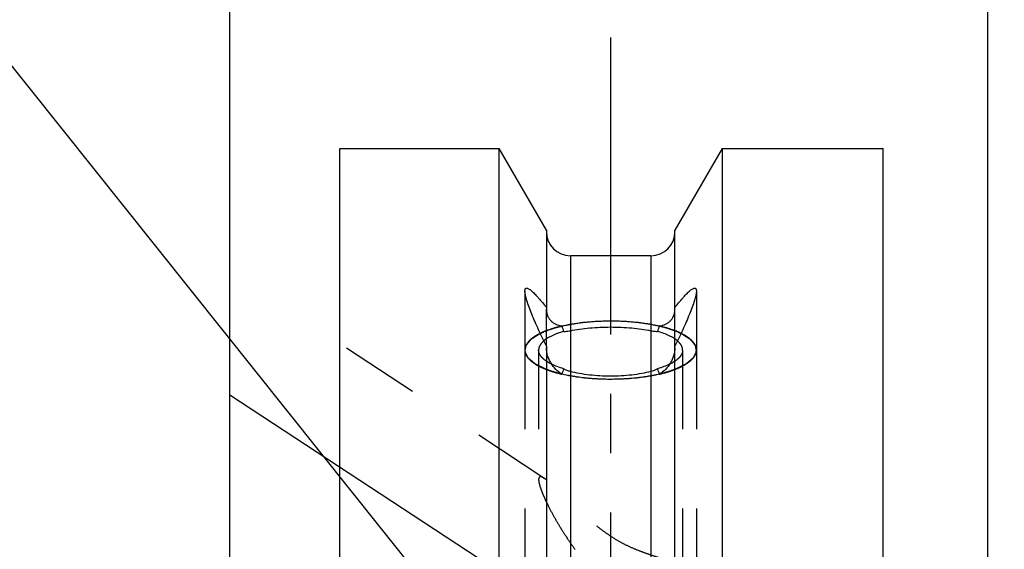
# Model space of a CAD drawing. Units: millimetres. Extents: x 0 to 420, y 0 to 297.
# Drawn here: x 173 to 202, y 201 to 216 of the extents above; entities that cross this region are included whole.
import ezdxf
from ezdxf.enums import TextEntityAlignment as Align

# ---------------------------------------------------------------- set-up
doc = ezdxf.new("R2010")
doc.units = ezdxf.units.MM
doc.header["$LTSCALE"] = 23.1
doc.linetypes.add('CENTER', pattern=[0.6, 0.375, -0.075, 0.075, -0.075])
doc.linetypes.add('HIDDEN', pattern=[0.2, 0.1, -0.1])
doc.layers.get('0').update_dxf_attribs({"linetype": 'CONTINUOUS'})
for name, color, linetype in [('30338351_AXIS', 7, 'CONTINUOUS'), ('30338351_CL', 7, 'CONTINUOUS'), ('30338351_DIM', 7, 'CONTINUOUS'), ('30338351_HL', 7, 'CONTINUOUS'), ('606464618-000-00-ED1_CL', 7, 'CONTINUOUS')]:
    doc.layers.add(name, color=color, linetype=linetype)
doc.styles.get("Standard").update_dxf_attribs({"font": 'TXT.SHX', "width": 0.7})
doc.dimstyles.new('DIMSTYLE_4', dxfattribs={"dimtxt": 3.5, "dimasz": 3.5, "dimexe": 0.18, "dimexo": 0.0625, "dimgap": 0.09, "dimtad": 1, "dimdec": 3, "dimdsep": 46, "dimtxsty": 'STANDARD', "dimblk": '_FILLED', "dimblk1": '_FILLED', "dimblk2": '_FILLED', "dimcen": 0.09, "dimclrt": 2, "dimadec": 0, "dimazin": 0, "dimtp": 0.05, "dimtm": 0.05, "dimtfac": 1, "dimtdec": 3, "dimtofl": 0, "dimtmove": 0, "dimatfit": 3, "dimldrblk": '_FILLED', "dimfxl": 1, "dimtolj": 1, "dimarcsym": 0})
doc.dimstyles.new('DIMSTYLE_5', dxfattribs={"dimtxt": 3.5, "dimasz": 3.5, "dimexe": 0.18, "dimexo": 0.0625, "dimgap": 0.09, "dimtad": 1, "dimdec": 3, "dimdsep": 46, "dimtxsty": 'STANDARD', "dimblk": '_FILLED', "dimblk1": '_FILLED', "dimblk2": '_FILLED', "dimcen": 0.09, "dimclrt": 2, "dimadec": 0, "dimazin": 0, "dimtp": 0.15, "dimtm": 0.15, "dimtfac": 1, "dimtdec": 3, "dimtofl": 0, "dimtmove": 0, "dimatfit": 3, "dimldrblk": '_FILLED', "dimfxl": 1, "dimtolj": 1, "dimarcsym": 0})
doc.dimstyles.get("Standard").update_dxf_attribs({"dimtxt": 3.5, "dimasz": 3.5, "dimexe": 0.18, "dimexo": 0.0625, "dimgap": 0.09, "dimtad": 1, "dimdec": 3, "dimdsep": 46, "dimtxsty": 'STANDARD', "dimblk": '_FILLED', "dimblk1": '_FILLED', "dimblk2": '_FILLED', "dimcen": 0.09, "dimclrt": 2, "dimadec": 0, "dimazin": 0, "dimtol": 1, "dimtp": 0.005, "dimtm": 0.005, "dimtfac": 1, "dimtdec": 3, "dimtofl": 0, "dimtmove": 0, "dimatfit": 3, "dimldrblk": '_FILLED', "dimfxl": 1, "dimtolj": 1, "dimarcsym": 0})

# ---------------------------------------------------------------- blocks, each defined once
blk = doc.blocks.new('_FILLED')
at = {"color": 0, "linetype": 'BYBLOCK'}
blk.add_solid([(0, 0), (-1, 0.125), (-1, -0.125)], dxfattribs=at)
blk = doc.blocks.new('*D3')
at = {"layer": '30338351_DIM', "color": 3, "linetype": 'CONTINUOUS'}
for p, q in [((201.421, 170.703), (201.421, 221.082)), ((207.421, 170.703), (207.421, 221.082)), ((201.421, 219.582), (183.005, 219.582)), ((183.005, 219.582), (204.421, 219.582)), ((213.421, 219.582), (204.421, 219.582)), ((207.421, 219.582), (213.421, 219.582))]:
    blk.add_line(p, q, dxfattribs=at)
at = {"layer": '30338351_DIM', "color": 3, "linetype": 'CONTINUOUS', "xscale": 3.5, "yscale": 3.5, "zscale": 3.5}
blk.add_blockref('_FILLED', (201.421, 219.582), dxfattribs=at)
at = {"layer": '30338351_DIM', "color": 3, "linetype": 'CONTINUOUS', "xscale": 3.5, "yscale": 3.5, "zscale": 3.5, "rotation": 180}
blk.add_blockref('_FILLED', (207.421, 219.582), dxfattribs=at)
at = {"layer": '30338351_DIM', "color": 2, "linetype": 'CONTINUOUS'}
for s, width, p in [('(', 0.428571, (190.255, 220.457)), ('x)', 0.571429, (197.005, 220.457)), ('M', 0.857143, (186.005, 220.457)), ('6', 0.785714, (188.755, 220.457)), ('4', 0.785714, (193.005, 220.457))]:
    blk.add_text(s, height=3.5, dxfattribs=dict(at, width=width)).set_placement(p, align=Align.RIGHT)
blk = doc.blocks.new('*D6')
at = {"layer": '30338351_DIM', "color": 3, "linetype": 'CONTINUOUS'}
for p, q in [((179.321, 198.507), (179.321, 241.082)), ((259.321, 176.029), (259.321, 241.082)), ((179.321, 239.582), (219.321, 239.582)), ((259.321, 239.582), (219.321, 239.582))]:
    blk.add_line(p, q, dxfattribs=at)
at = {"layer": '30338351_DIM', "color": 3, "linetype": 'CONTINUOUS', "xscale": 3.5, "yscale": 3.5, "zscale": 3.5, "rotation": 180}
blk.add_blockref('_FILLED', (179.321, 239.582), dxfattribs=at)
at = {"layer": '30338351_DIM', "color": 3, "linetype": 'CONTINUOUS', "xscale": 3.5, "yscale": 3.5, "zscale": 3.5}
blk.add_blockref('_FILLED', (259.321, 239.582), dxfattribs=at)
at = {"layer": '30338351_DIM', "color": 2, "linetype": 'CONTINUOUS', "width": 0.785714}
blk.add_text('80', height=3.5, dxfattribs=at).set_placement((219.321, 240.457), align=Align.CENTER)

msp = doc.modelspace()

# ---------------------------------------------------------------- linework, layer by layer
at = {"layer": '30338351_AXIS', "color": 3, "linetype": 'CENTER'}
for p, q in [((190.4214, 215.5742), (190.4214, 113.5823)), ((179.3214, 205.155), (194.5032, 195.1657))]:
    msp.add_line(p, q, dxfattribs=at)
at = {"layer": '30338351_CL', "color": 7, "linetype": 'CONTINUOUS'}
for p, q in [((182.5214, 114.8323), (182.5214, 212.3323)), ((182.5214, 212.3323), (187.1738, 212.3323)), ((187.1738, 176.4323), (187.1738, 212.3323)), ((188.5464, 209.9549), (187.1738, 212.3323)), ((193.669, 212.3323), (192.2964, 209.9549)), ((193.669, 212.3323), (193.669, 176.4323)), ((193.669, 212.3323), (198.3714, 212.3323)), ((198.3714, 114.8323), (198.3714, 212.3323)), ((188.5464, 209.9549), (188.5464, 207.6514)), ((192.2964, 207.6514), (192.2964, 209.9549)), ((191.5964, 209.2073), (189.2464, 209.2073)), ((188.5464, 206.565), (188.5464, 176.4323)), ((192.2964, 176.4323), (192.2964, 206.565))]:
    msp.add_line(p, q, dxfattribs=at)
at = {"layer": '30338351_CL', "color": 9, "linetype": 'CONTINUOUS'}
for p, q in [((189.2464, 209.2073), (189.2464, 176.4323)), ((191.5964, 209.2073), (191.5964, 176.4323))]:
    msp.add_line(p, q, dxfattribs=at)
at = {"layer": '30338351_CL', "color": 7, "linetype": 'CONTINUOUS'}
for centre, radius, start, end in [((189.2464, 209.9073), 0.7, 180, 270), ((191.5964, 209.9073), 0.7, 270, 360), ((212.8934, 215.376), 25.2706, 198.97699, 199.35674), ((167.9495, 215.376), 25.2706, 340.64326, 341.02301), ((212.8934, 197.5356), 25.2706, 160.64326, 161.02301), ((167.9495, 197.5356), 25.2706, 18.97699, 19.35674)]:
    msp.add_arc(centre, radius, start, end, dxfattribs=at)
for points, knots in [([(187.9214, 208.1756), (187.9214, 208.1891), (187.9226, 208.2082), (187.9291, 208.2309), (187.9354, 208.2435), (187.9438, 208.2529), (187.9577, 208.2614), (187.9753, 208.2627), (187.9933, 208.259), (188.0155, 208.2511), (188.0457, 208.2345), (188.0843, 208.2071), (188.1265, 208.1719), (188.1718, 208.1298), (188.2198, 208.0815), (188.2702, 208.0278), (188.3418, 207.9475), (188.4349, 207.837), (188.5086, 207.7446), (188.5464, 207.6962)], [0, 0, 0, 0, 0.0437156, 0.0610335, 0.0758727, 0.0889664, 0.1012998, 0.1275807, 0.1432116, 0.1609453, 0.2031225, 0.2542077, 0.3135751, 0.3804277, 0.4539677, 0.533459, 0.6182461, 0.8014936, 1, 1, 1, 1]), ([(188.5464, 206.565), (188.5076, 206.6449), (188.4315, 206.8035), (188.3218, 207.0398), (188.219, 207.2706), (188.1255, 207.4925), (188.0445, 207.7003), (187.9885, 207.8624), (187.9544, 207.9794), (187.9363, 208.054), (187.9248, 208.1183), (187.9214, 208.1579), (187.9214, 208.1756)], [0, 0, 0, 0, 0.1535774, 0.3042986, 0.4507129, 0.5906455, 0.7208297, 0.8365249, 0.8870502, 0.9315862, 0.9693957, 1, 1, 1, 1]), ([(192.2964, 207.6962), (192.3343, 207.7446), (192.408, 207.837), (192.5011, 207.9475), (192.5727, 208.0278), (192.6231, 208.0815), (192.6711, 208.1298), (192.7164, 208.1719), (192.7586, 208.2071), (192.7972, 208.2345), (192.8274, 208.2511), (192.8495, 208.259), (192.8676, 208.2627), (192.8852, 208.2614), (192.8991, 208.2529), (192.9074, 208.2435), (192.9138, 208.2309), (192.9203, 208.2082), (192.9214, 208.1891), (192.9214, 208.1756)], [0, 0, 0, 0, 0.1985064, 0.3817539, 0.466541, 0.5460323, 0.6195723, 0.6864249, 0.7457923, 0.7968775, 0.8390547, 0.8567884, 0.8724193, 0.8987002, 0.9110336, 0.9241273, 0.9389665, 0.9562844, 1, 1, 1, 1]), ([(192.9214, 208.1756), (192.9214, 208.1579), (192.9181, 208.1183), (192.9066, 208.054), (192.8884, 207.9794), (192.8544, 207.8624), (192.7984, 207.7003), (192.7174, 207.4925), (192.6239, 207.2706), (192.5211, 207.0398), (192.4114, 206.8035), (192.3353, 206.6449), (192.2964, 206.565)], [0, 0, 0, 0, 0.0306043, 0.0684138, 0.1129498, 0.1634751, 0.2791703, 0.4093545, 0.5492871, 0.6957014, 0.8464226, 1, 1, 1, 1]), ([(188.5464, 207.6514), (188.5464, 207.6154), (188.5525, 207.5464), (188.5808, 207.4507), (188.6249, 207.3693), (188.6815, 207.3023), (188.7484, 207.2484), (188.8506, 207.1916), (188.9372, 207.1673), (188.9963, 207.1583)], [0, 0, 0, 0, 0.147246, 0.2816967, 0.4055713, 0.5231426, 0.6385654, 0.7551268, 1, 1, 1, 1]), ([(191.8466, 207.1583), (191.9057, 207.1673), (191.9923, 207.1916), (192.0945, 207.2484), (192.1613, 207.3023), (192.218, 207.3693), (192.2621, 207.4507), (192.2904, 207.5464), (192.2964, 207.6154), (192.2964, 207.6514)], [0, 0, 0, 0, 0.2448732, 0.3614346, 0.4768575, 0.5944287, 0.7183033, 0.852754, 1, 1, 1, 1]), ([(188.9963, 207.1583), (188.8806, 207.1309), (188.714, 207.0843), (188.5057, 207.0069), (188.4113, 206.9649), (188.3669, 206.943)], [0, 0, 0, 0, 0.5352526, 0.7770417, 1, 1, 1, 1]), ([(189.0513, 207.0001), (189.0668, 207), (189.1323, 207.0013), (189.1975, 207.0098), (189.2464, 207.0199)], [0, 0, 0, 0, 0.2371526, 1, 1, 1, 1]), ([(189.2464, 207.0199), (189.336, 207.0384), (189.5223, 207.0704), (189.8109, 207.1038), (190.1128, 207.1241), (190.4214, 207.1309), (190.7301, 207.1241), (191.032, 207.1038), (191.3206, 207.0704), (191.5069, 207.0384), (191.5964, 207.0199)], [0, 0, 0, 0, 0.1160906, 0.23973, 0.3685484, 0.5, 0.6314516, 0.76027, 0.8839094, 1, 1, 1, 1]), ([(191.5964, 207.0199), (191.6133, 207.0164), (191.6777, 207.0048), (191.7434, 206.9998), (191.7916, 207.0001)], [0, 0, 0, 0, 0.2632612, 1, 1, 1, 1]), ([(192.476, 206.943), (192.4316, 206.9649), (192.3372, 207.0069), (192.1289, 207.0843), (191.9623, 207.1309), (191.8466, 207.1583)], [0, 0, 0, 0, 0.2229583, 0.4647474, 1, 1, 1, 1]), ([(189.0513, 207.0001), (188.9904, 206.9822), (188.8754, 206.9444), (188.7167, 206.8781), (188.5821, 206.8059), (188.5043, 206.7506), (188.4708, 206.7218)], [0, 0, 0, 0, 0.2941752, 0.5598305, 0.7952305, 1, 1, 1, 1]), ([(192.3721, 206.7218), (192.3385, 206.7506), (192.2607, 206.8059), (192.1262, 206.8781), (191.9675, 206.9444), (191.8525, 206.9822), (191.7916, 207.0001)], [0, 0, 0, 0, 0.2047695, 0.4401695, 0.7058248, 1, 1, 1, 1]), ([(188.9963, 205.7533), (188.9336, 205.7926), (188.8162, 205.8892), (188.6995, 206.0405), (188.6259, 206.1777), (188.5684, 206.324), (188.5464, 206.4422), (188.5464, 206.5203)], [0, 0, 0, 0, 0.2407309, 0.4890895, 0.6167606, 0.7461218, 1, 1, 1, 1]), ([(192.2964, 206.5203), (192.2964, 206.4422), (192.2745, 206.324), (192.217, 206.1777), (192.1434, 206.0405), (192.0267, 205.8892), (191.9093, 205.7926), (191.8466, 205.7533)], [0, 0, 0, 0, 0.2538782, 0.3832394, 0.5109105, 0.7592691, 1, 1, 1, 1]), ([(189.0513, 205.9115), (188.9888, 205.9299), (188.8711, 205.9687), (188.7569, 206.0168), (188.7041, 206.0424)], [0, 0, 0, 0, 0.5262757, 1, 1, 1, 1]), ([(189.2464, 205.8293), (189.2293, 205.8337), (189.1615, 205.8539), (189.0969, 205.8844), (189.0513, 205.9115)], [0, 0, 0, 0, 0.2501728, 1, 1, 1, 1]), ([(191.7916, 205.9115), (191.7763, 205.9024), (191.7145, 205.8682), (191.6478, 205.8424), (191.5964, 205.8293)], [0, 0, 0, 0, 0.2506589, 1, 1, 1, 1]), ([(192.1387, 206.0424), (192.086, 206.0168), (191.9717, 205.9687), (191.8541, 205.9299), (191.7916, 205.9115)], [0, 0, 0, 0, 0.4737243, 1, 1, 1, 1]), ([(191.5964, 205.8293), (191.5071, 205.8065), (191.3211, 205.7666), (191.0324, 205.724), (190.7303, 205.698), (190.4214, 205.6892), (190.1126, 205.698), (189.8105, 205.724), (189.5218, 205.7666), (189.3358, 205.8065), (189.2464, 205.8293)], [0, 0, 0, 0, 0.1166447, 0.2403808, 0.3689618, 0.5, 0.6310382, 0.7596192, 0.8833554, 1, 1, 1, 1])]:
    msp.add_open_spline(points, degree=3, knots=knots, dxfattribs=at)
at = {"layer": '30338351_CL', "color": 3, "linetype": 'CONTINUOUS'}
for points, knots in [([(188.3669, 206.943), (188.3986, 206.9562), (188.4463, 206.9761), (188.5019, 206.9993), (188.5337, 207.0126), (188.5575, 207.0225), (188.5813, 207.0325), (188.5992, 207.0399), (188.6111, 207.0449), (188.6161, 207.047), (188.62, 207.0487), (188.6245, 207.0501), (188.6328, 207.0526), (188.6445, 207.0561), (188.6633, 207.0618), (188.6868, 207.0689), (188.7243, 207.0803), (188.7713, 207.0945), (188.8182, 207.1086), (188.8558, 207.12), (188.8793, 207.1271), (188.898, 207.1328), (188.9099, 207.1363), (188.919, 207.1392), (188.9294, 207.1416), (188.9481, 207.1456), (188.9745, 207.1513), (189.0063, 207.1582), (189.0381, 207.165), (189.0804, 207.1742), (189.1228, 207.1833), (189.1652, 207.1925), (189.197, 207.1994), (189.2235, 207.2051), (189.242, 207.2091), (189.2527, 207.2113), (189.2604, 207.2132), (189.2693, 207.2143), (189.2807, 207.216), (189.3009, 207.219), (189.3297, 207.2232), (189.3643, 207.2282), (189.4105, 207.2349), (189.4681, 207.2433), (189.5258, 207.2517), (189.5719, 207.2584), (189.6007, 207.2626), (189.6208, 207.2656), (189.6325, 207.2672), (189.6448, 207.2681), (189.6599, 207.2694), (189.6964, 207.2725), (189.7512, 207.2771), (189.8242, 207.2833), (189.8971, 207.2894), (189.9519, 207.294), (189.9884, 207.2971), (190.0036, 207.2984), (190.0157, 207.2995), (190.0282, 207.3), (190.0503, 207.3005), (190.0817, 207.3015), (190.1321, 207.3028), (190.195, 207.3046), (190.2956, 207.3074), (190.3711, 207.3095), (190.4214, 207.3109)], [0, 0, 0, 0, 0.0625, 0.09375, 0.109375, 0.125, 0.140625, 0.15625, 0.1601562, 0.1640625, 0.1660156, 0.1679688, 0.171875, 0.1796875, 0.1875, 0.203125, 0.21875, 0.25, 0.28125, 0.296875, 0.3125, 0.3203125, 0.328125, 0.3320312, 0.3359375, 0.34375, 0.359375, 0.375, 0.390625, 0.40625, 0.4375, 0.453125, 0.46875, 0.484375, 0.4921875, 0.4960938, 0.5, 0.5039062, 0.5078125, 0.515625, 0.53125, 0.546875, 0.5625, 0.59375, 0.625, 0.640625, 0.65625, 0.6640625, 0.6679688, 0.671875, 0.6796875, 0.6875, 0.71875, 0.75, 0.78125, 0.8125, 0.8203125, 0.828125, 0.8320312, 0.8359375, 0.84375, 0.859375, 0.875, 0.90625, 0.9375, 1, 1, 1, 1]), ([(190.4214, 207.3109), (190.4714, 207.3095), (190.5463, 207.3074), (190.6463, 207.3047), (190.7087, 207.3029), (190.7587, 207.3016), (190.7899, 207.3006), (190.815, 207.3002), (190.8333, 207.2989), (190.8516, 207.2973), (190.8881, 207.2943), (190.9428, 207.2896), (191.0159, 207.2835), (191.0889, 207.2774), (191.1436, 207.2728), (191.1802, 207.2697), (191.1953, 207.2684), (191.2076, 207.2675), (191.2193, 207.2659), (191.2394, 207.2629), (191.2682, 207.2588), (191.3144, 207.2521), (191.3721, 207.2437), (191.4297, 207.2353), (191.4759, 207.2286), (191.5105, 207.2236), (191.5393, 207.2194), (191.5595, 207.2165), (191.571, 207.2148), (191.5799, 207.2137), (191.5876, 207.2118), (191.5983, 207.2096), (191.6168, 207.2056), (191.6433, 207.1999), (191.6751, 207.193), (191.7175, 207.1839), (191.7599, 207.1747), (191.8024, 207.1656), (191.8342, 207.1587), (191.866, 207.1519), (191.8924, 207.1462), (191.9111, 207.1422), (191.9215, 207.1398), (191.9307, 207.1369), (191.9425, 207.1334), (191.9613, 207.1277), (191.9848, 207.1206), (192.0224, 207.1093), (192.0694, 207.0951), (192.1164, 207.081), (192.154, 207.0696), (192.1775, 207.0625), (192.1963, 207.0569), (192.2079, 207.0533), (192.2176, 207.0505), (192.2238, 207.0481), (192.2298, 207.0456), (192.2418, 207.0406), (192.2598, 207.0331), (192.2838, 207.0231), (192.3079, 207.0131), (192.3399, 206.9997), (192.3959, 206.9763), (192.444, 206.9563), (192.476, 206.943)], [0, 0, 0, 0, 0.0625, 0.09375, 0.125, 0.140625, 0.15625, 0.1640625, 0.171875, 0.1796875, 0.1875, 0.21875, 0.25, 0.28125, 0.3125, 0.3203125, 0.328125, 0.3320312, 0.3359375, 0.34375, 0.359375, 0.375, 0.40625, 0.4375, 0.453125, 0.46875, 0.484375, 0.4921875, 0.4960938, 0.5, 0.5039062, 0.5078125, 0.515625, 0.53125, 0.546875, 0.5625, 0.59375, 0.609375, 0.625, 0.640625, 0.65625, 0.6640625, 0.6679688, 0.671875, 0.6796875, 0.6875, 0.703125, 0.71875, 0.75, 0.78125, 0.796875, 0.8125, 0.8203125, 0.828125, 0.8320312, 0.8359375, 0.8398438, 0.84375, 0.859375, 0.875, 0.890625, 0.90625, 0.9375, 1, 1, 1, 1]), ([(190.4214, 205.6008), (190.3909, 205.6013), (190.33, 205.6023), (190.2537, 205.6036), (190.2004, 205.6044), (190.1698, 205.6051), (190.1383, 205.6069), (190.0993, 205.6088), (190.0524, 205.6112), (190.0055, 205.6136), (189.9664, 205.6157), (189.935, 205.6171), (189.9043, 205.6196), (189.8507, 205.6244), (189.7894, 205.6297), (189.7358, 205.6343), (189.7052, 205.6371), (189.682, 205.6388), (189.66, 205.6418), (189.6302, 205.6455), (189.5783, 205.652), (189.5263, 205.6585), (189.4817, 205.6641), (189.4632, 205.6664), (189.4482, 205.6682), (189.4339, 205.6705), (189.4091, 205.6747), (189.3735, 205.6805), (189.3308, 205.6876), (189.2881, 205.6947), (189.2527, 205.7007), (189.2241, 205.7052), (189.2032, 205.7094), (189.1824, 205.7139), (189.1409, 205.7227), (189.0786, 205.7359), (189.0231, 205.7476), (188.9954, 205.7535)], [0, 0, 0, 0, 0.0625, 0.125, 0.15625, 0.171875, 0.1875, 0.21875, 0.25, 0.28125, 0.3125, 0.328125, 0.34375, 0.375, 0.4375, 0.46875, 0.484375, 0.5, 0.515625, 0.53125, 0.5625, 0.625, 0.640625, 0.65625, 0.6640625, 0.671875, 0.6875, 0.71875, 0.75, 0.78125, 0.8125, 0.828125, 0.84375, 0.859375, 0.875, 0.9375, 1, 1, 1, 1]), ([(191.8474, 205.7535), (191.8215, 205.748), (191.7827, 205.7397), (191.7309, 205.7286), (191.6985, 205.7217), (191.6727, 205.7162), (191.6563, 205.7127), (191.6436, 205.7099), (191.6297, 205.7074), (191.6047, 205.7033), (191.5694, 205.6973), (191.5268, 205.6901), (191.4843, 205.6829), (191.4488, 205.677), (191.4241, 205.6727), (191.4098, 205.6704), (191.3949, 205.6686), (191.3764, 205.6662), (191.3319, 205.6606), (191.2801, 205.6539), (191.2283, 205.6473), (191.1986, 205.6436), (191.1767, 205.6405), (191.1535, 205.6387), (191.1229, 205.6359), (191.0694, 205.6311), (191.0082, 205.6257), (190.9547, 205.6207), (190.924, 205.6182), (190.8926, 205.6168), (190.8537, 205.6146), (190.8068, 205.6121), (190.7599, 205.6096), (190.7208, 205.6075), (190.6936, 205.606), (190.6778, 205.6053), (190.6614, 205.6051), (190.6411, 205.6047), (190.5923, 205.6038), (190.5191, 205.6025), (190.454, 205.6013), (190.4214, 205.6008)], [0, 0, 0, 0, 0.0625, 0.09375, 0.125, 0.140625, 0.15625, 0.1640625, 0.171875, 0.1875, 0.21875, 0.25, 0.28125, 0.3125, 0.328125, 0.3359375, 0.34375, 0.359375, 0.375, 0.4375, 0.46875, 0.484375, 0.5, 0.515625, 0.53125, 0.5625, 0.625, 0.65625, 0.671875, 0.6875, 0.71875, 0.75, 0.78125, 0.8125, 0.828125, 0.8359375, 0.84375, 0.859375, 0.875, 0.9375, 1, 1, 1, 1])]:
    msp.add_open_spline(points, degree=3, knots=knots, dxfattribs=at)
at = {"layer": '30338351_HL', "color": 6, "linetype": 'HIDDEN'}
for p, q in [((187.9214, 208.1756), (187.9214, 206.4558)), ((192.9214, 208.1756), (192.9214, 206.4558)), ((188.5464, 206.565), (188.5464, 207.6514)), ((192.2964, 206.565), (192.2964, 207.6514)), ((188.5052, 202.7034), (182.5218, 206.6403)), ((187.9214, 206.4558), (187.9214, 188.3197)), ((188.3214, 206.4558), (188.3214, 202.6746)), ((192.5214, 206.4558), (192.5214, 168.7506)), ((192.9214, 206.4558), (192.9214, 188.3197))]:
    msp.add_line(p, q, dxfattribs=at)
for points, knots in [([(188.3669, 206.943), (188.3006, 206.9103), (188.2077, 206.8577), (188.0999, 206.7753), (188.0359, 206.7143), (187.9854, 206.6516), (187.9488, 206.5874), (187.9265, 206.522), (187.9214, 206.4775), (187.9214, 206.4558)], [0, 0, 0, 0, 0.3202171, 0.4601685, 0.5872417, 0.7025539, 0.807909, 0.9059207, 1, 1, 1, 1]), ([(188.5461, 205.8904), (188.5067, 205.9096), (188.4475, 205.9383), (188.3785, 205.9719), (188.3391, 205.9911), (188.3095, 206.0055), (188.2849, 206.0175), (188.2652, 206.0271), (188.2528, 206.0331), (188.243, 206.0379), (188.2369, 206.0409), (188.2324, 206.043), (188.2301, 206.0442), (188.2287, 206.0456), (188.2265, 206.0473), (188.2217, 206.0514), (188.2142, 206.0574), (188.2044, 206.0656), (188.1946, 206.0737), (188.1814, 206.0845), (188.1585, 206.1035), (188.1257, 206.1306), (188.0929, 206.1577), (188.0699, 206.1766), (188.0568, 206.1875), (188.0469, 206.1956), (188.0371, 206.2037), (188.0297, 206.2098), (188.0248, 206.2139), (188.0228, 206.2156), (188.021, 206.2169), (188.0201, 206.2184), (188.0189, 206.221), (188.017, 206.2246), (188.014, 206.2305), (188.0103, 206.2378), (188.0044, 206.2496), (187.997, 206.2642), (187.9881, 206.2818), (187.9792, 206.2995), (187.9703, 206.3171), (187.9614, 206.3347), (187.9525, 206.3523), (187.9451, 206.367), (187.9392, 206.3787), (187.9355, 206.386), (187.9325, 206.3919), (187.9303, 206.3963), (187.9285, 206.4), (187.9271, 206.4025), (187.9264, 206.404), (187.9256, 206.4051), (187.9261, 206.4062), (187.9262, 206.4077), (187.9266, 206.4102), (187.9271, 206.4139), (187.9278, 206.4183), (187.9287, 206.4242), (187.9297, 206.4315), (187.9315, 206.4432), (187.9336, 206.4578), (187.9363, 206.4754), (187.9389, 206.493), (187.9415, 206.5105), (187.9441, 206.5281), (187.9467, 206.5457), (187.9488, 206.5603), (187.9506, 206.572), (187.9517, 206.5794), (187.9525, 206.5852), (187.9531, 206.5889), (187.9534, 206.5914), (187.9538, 206.5929), (187.9551, 206.5943), (187.9565, 206.5961), (187.9601, 206.6004), (187.9653, 206.6069), (187.9723, 206.6155), (187.9794, 206.6241), (187.9887, 206.6356), (188.0051, 206.6556), (188.0286, 206.6843), (188.052, 206.713), (188.0684, 206.7331), (188.0777, 206.7446), (188.0848, 206.7532), (188.0918, 206.7618), (188.0971, 206.7682), (188.1006, 206.7726), (188.1021, 206.7743), (188.1031, 206.7758), (188.105, 206.7771), (188.1087, 206.7794), (188.1138, 206.7827), (188.122, 206.7879), (188.1323, 206.7944), (188.1488, 206.8048), (188.1693, 206.8178), (188.194, 206.8335), (188.227, 206.8543), (188.2846, 206.8908), (188.334, 206.9221), (188.3669, 206.943)], [0, 0, 0, 0, 0.0625, 0.09375, 0.109375, 0.125, 0.140625, 0.1484375, 0.15625, 0.1601562, 0.1640625, 0.1660156, 0.1669922, 0.1679688, 0.1699219, 0.171875, 0.1796875, 0.1875, 0.1953125, 0.203125, 0.21875, 0.25, 0.28125, 0.296875, 0.3046875, 0.3125, 0.3203125, 0.328125, 0.3300781, 0.3320312, 0.3330078, 0.3339844, 0.3359375, 0.3398438, 0.34375, 0.3515625, 0.359375, 0.375, 0.390625, 0.40625, 0.421875, 0.4375, 0.453125, 0.46875, 0.4765625, 0.484375, 0.4882812, 0.4921875, 0.4960938, 0.4980469, 0.4990234, 0.5, 0.5009766, 0.5019531, 0.5039062, 0.5078125, 0.5117188, 0.515625, 0.5234375, 0.53125, 0.546875, 0.5625, 0.578125, 0.59375, 0.609375, 0.625, 0.640625, 0.6484375, 0.65625, 0.6601562, 0.6640625, 0.6660156, 0.6669922, 0.6679688, 0.6699219, 0.671875, 0.6796875, 0.6875, 0.6953125, 0.703125, 0.71875, 0.75, 0.78125, 0.796875, 0.8046875, 0.8125, 0.8203125, 0.828125, 0.8300781, 0.8320312, 0.8330078, 0.8339844, 0.8359375, 0.8398438, 0.84375, 0.8515625, 0.859375, 0.875, 0.890625, 0.90625, 0.9375, 1, 1, 1, 1]), ([(188.4708, 206.7218), (188.4476, 206.702), (188.4063, 206.6617), (188.358, 206.595), (188.3282, 206.5262), (188.3214, 206.4787), (188.3214, 206.4558)], [0, 0, 0, 0, 0.2909098, 0.5488526, 0.7814422, 1, 1, 1, 1]), ([(192.476, 206.943), (192.5087, 206.9223), (192.5576, 206.8914), (192.6148, 206.8553), (192.6474, 206.8347), (192.6719, 206.8192), (192.6923, 206.8063), (192.7087, 206.796), (192.7189, 206.7895), (192.727, 206.7844), (192.7321, 206.7812), (192.7358, 206.7789), (192.7376, 206.7776), (192.7386, 206.7762), (192.7402, 206.7744), (192.7436, 206.7702), (192.7489, 206.7638), (192.7559, 206.7554), (192.763, 206.7469), (192.7723, 206.7356), (192.7887, 206.7159), (192.8121, 206.6877), (192.8355, 206.6595), (192.8518, 206.6397), (192.8612, 206.6284), (192.8682, 206.62), (192.8752, 206.6115), (192.8805, 206.6052), (192.884, 206.6009), (192.8854, 206.5992), (192.8867, 206.5978), (192.8872, 206.5963), (192.8875, 206.5937), (192.8881, 206.59), (192.8891, 206.584), (192.8903, 206.5766), (192.8922, 206.5647), (192.8945, 206.5498), (192.8974, 206.532), (192.9002, 206.5141), (192.9031, 206.4963), (192.906, 206.4784), (192.9088, 206.4606), (192.9112, 206.4457), (192.9131, 206.4338), (192.9143, 206.4264), (192.9152, 206.4205), (192.916, 206.416), (192.9165, 206.4123), (192.917, 206.4097), (192.9171, 206.4082), (192.9176, 206.4071), (192.9168, 206.406), (192.9162, 206.4045), (192.9149, 206.402), (192.9131, 206.3984), (192.911, 206.3941), (192.9081, 206.3883), (192.9045, 206.381), (192.8989, 206.3695), (192.8917, 206.355), (192.8832, 206.3377), (192.8746, 206.3203), (192.8661, 206.303), (192.8575, 206.2856), (192.849, 206.2683), (192.8418, 206.2538), (192.8362, 206.2423), (192.8326, 206.235), (192.8298, 206.2292), (192.8279, 206.2256), (192.8268, 206.2231), (192.8259, 206.2217), (192.824, 206.2203), (192.8221, 206.2186), (192.8171, 206.2144), (192.8097, 206.2082), (192.7998, 206.2), (192.7899, 206.1917), (192.7767, 206.1807), (192.7536, 206.1614), (192.7206, 206.1338), (192.6876, 206.1063), (192.6645, 206.087), (192.6513, 206.0759), (192.6414, 206.0677), (192.6315, 206.0594), (192.624, 206.0532), (192.6191, 206.0491), (192.617, 206.0474), (192.6155, 206.0459), (192.6132, 206.0447), (192.6087, 206.0426), (192.6026, 206.0395), (192.5926, 206.0347), (192.5802, 206.0286), (192.5603, 206.0189), (192.5354, 206.0068), (192.5056, 205.9922), (192.4658, 205.9728), (192.3962, 205.9389), (192.3365, 205.9098), (192.2968, 205.8904)], [0, 0, 0, 0, 0.0625, 0.09375, 0.109375, 0.125, 0.140625, 0.1484375, 0.15625, 0.1601562, 0.1640625, 0.1660156, 0.1669922, 0.1679688, 0.1699219, 0.171875, 0.1796875, 0.1875, 0.1953125, 0.203125, 0.21875, 0.25, 0.28125, 0.296875, 0.3046875, 0.3125, 0.3203125, 0.328125, 0.3300781, 0.3320312, 0.3330078, 0.3339844, 0.3359375, 0.3398438, 0.34375, 0.3515625, 0.359375, 0.375, 0.390625, 0.40625, 0.421875, 0.4375, 0.453125, 0.46875, 0.4765625, 0.484375, 0.4882812, 0.4921875, 0.4960938, 0.4980469, 0.4990234, 0.5, 0.5009766, 0.5019531, 0.5039062, 0.5078125, 0.5117188, 0.515625, 0.5234375, 0.53125, 0.546875, 0.5625, 0.578125, 0.59375, 0.609375, 0.625, 0.640625, 0.6484375, 0.65625, 0.6601562, 0.6640625, 0.6660156, 0.6669922, 0.6679688, 0.6699219, 0.671875, 0.6796875, 0.6875, 0.6953125, 0.703125, 0.71875, 0.75, 0.78125, 0.796875, 0.8046875, 0.8125, 0.8203125, 0.828125, 0.8300781, 0.8320312, 0.8330078, 0.8339844, 0.8359375, 0.8398438, 0.84375, 0.8515625, 0.859375, 0.875, 0.890625, 0.90625, 0.9375, 1, 1, 1, 1]), ([(192.5214, 206.4558), (192.5214, 206.4787), (192.5146, 206.5262), (192.4849, 206.595), (192.4366, 206.6617), (192.3952, 206.702), (192.3721, 206.7218)], [0, 0, 0, 0, 0.2185578, 0.4511474, 0.7090902, 1, 1, 1, 1]), ([(192.9214, 206.4558), (192.9214, 206.4775), (192.9164, 206.522), (192.8941, 206.5874), (192.8575, 206.6516), (192.807, 206.7143), (192.743, 206.7753), (192.6352, 206.8577), (192.5423, 206.9103), (192.476, 206.943)], [0, 0, 0, 0, 0.0940793, 0.192091, 0.2974461, 0.4127583, 0.5398315, 0.6797829, 1, 1, 1, 1]), ([(187.9214, 206.4558), (187.9214, 206.4386), (187.9246, 206.4036), (187.9436, 206.3326), (187.9932, 206.2436), (188.0858, 206.1452), (188.2111, 206.052), (188.3675, 205.9648), (188.5531, 205.8846), (188.7654, 205.8125), (188.9168, 205.7722), (188.9963, 205.7533)], [0, 0, 0, 0, 0.038058, 0.0771354, 0.1617053, 0.2595388, 0.3736635, 0.5052368, 0.6541824, 0.8195978, 1, 1, 1, 1]), ([(188.5464, 206.1324), (188.5121, 206.1556), (188.4509, 206.2029), (188.3779, 206.2833), (188.3389, 206.3556), (188.3239, 206.4133), (188.3214, 206.4418), (188.3214, 206.4558)], [0, 0, 0, 0, 0.3033758, 0.564591, 0.7917647, 0.8971777, 1, 1, 1, 1]), ([(191.8466, 205.7533), (191.926, 205.7722), (192.0775, 205.8125), (192.2898, 205.8846), (192.4754, 205.9648), (192.6318, 206.052), (192.7571, 206.1452), (192.8496, 206.2436), (192.8993, 206.3326), (192.9183, 206.4036), (192.9214, 206.4386), (192.9214, 206.4558)], [0, 0, 0, 0, 0.1804022, 0.3458176, 0.4947632, 0.6263365, 0.7404612, 0.8382947, 0.9228646, 0.961942, 1, 1, 1, 1]), ([(192.5214, 206.4558), (192.5214, 206.4418), (192.519, 206.4133), (192.504, 206.3556), (192.465, 206.2833), (192.392, 206.2029), (192.3307, 206.1556), (192.2965, 206.1324)], [0, 0, 0, 0, 0.1028223, 0.2082353, 0.435409, 0.6966242, 1, 1, 1, 1]), ([(188.9954, 205.7535), (188.9857, 205.7559), (188.9663, 205.7607), (188.9419, 205.7668), (188.9227, 205.7714), (188.9074, 205.7755), (188.8919, 205.7797), (188.8765, 205.7838), (188.861, 205.788), (188.8483, 205.7914), (188.8378, 205.7942), (188.8284, 205.7969), (188.8126, 205.8015), (188.7943, 205.8068), (188.776, 205.8122), (188.7625, 205.816), (188.7479, 205.8208), (188.7287, 205.8268), (188.7096, 205.8329), (188.6926, 205.8382), (188.6832, 205.8413), (188.675, 205.8441), (188.6643, 205.8478), (188.6516, 205.8521), (188.6389, 205.8565), (188.6262, 205.8608), (188.6133, 205.8653), (188.5953, 205.8721), (188.573, 205.8804), (188.5551, 205.887), (188.5461, 205.8904)], [0, 0, 0, 0, 0.0625, 0.125, 0.15625, 0.1875, 0.21875, 0.25, 0.28125, 0.3125, 0.328125, 0.34375, 0.375, 0.4375, 0.46875, 0.5, 0.53125, 0.5625, 0.625, 0.65625, 0.671875, 0.6875, 0.71875, 0.75, 0.78125, 0.8125, 0.84375, 0.875, 0.9375, 1, 1, 1, 1]), ([(188.7041, 206.0424), (188.6897, 206.0494), (188.6356, 206.0767), (188.5832, 206.1074), (188.5464, 206.1324)], [0, 0, 0, 0, 0.2652836, 1, 1, 1, 1]), ([(192.2968, 205.8904), (192.2886, 205.8873), (192.2725, 205.8813), (192.2521, 205.8737), (192.2381, 205.8684), (192.2297, 205.8654), (192.2203, 205.8622), (192.2089, 205.8582), (192.195, 205.8535), (192.1812, 205.8487), (192.1673, 205.8439), (192.1536, 205.8393), (192.1362, 205.8338), (192.1185, 205.8282), (192.1032, 205.8233), (192.0943, 205.8205), (192.0881, 205.8184), (192.0803, 205.8162), (192.0705, 205.8133), (192.053, 205.8082), (192.0332, 205.8024), (192.0131, 205.7965), (191.9989, 205.7925), (191.9848, 205.7887), (191.9706, 205.7849), (191.9565, 205.7811), (191.9447, 205.7779), (191.9355, 205.7754), (191.925, 205.7728), (191.9062, 205.7681), (191.8795, 205.7615), (191.8581, 205.7562), (191.8474, 205.7535)], [0, 0, 0, 0, 0.0625, 0.125, 0.15625, 0.171875, 0.1875, 0.21875, 0.25, 0.28125, 0.3125, 0.34375, 0.375, 0.4375, 0.46875, 0.484375, 0.5, 0.515625, 0.53125, 0.5625, 0.625, 0.65625, 0.6875, 0.71875, 0.75, 0.78125, 0.8125, 0.828125, 0.84375, 0.875, 0.9375, 1, 1, 1, 1]), ([(192.2965, 206.1324), (192.2847, 206.1244), (192.2339, 206.0915), (192.1804, 206.0627), (192.1387, 206.0424)], [0, 0, 0, 0, 0.234862, 1, 1, 1, 1]), ([(188.5042, 202.7041), (188.4914, 202.7124), (188.4673, 202.7274), (188.432, 202.7451), (188.4007, 202.756), (188.3767, 202.7588), (188.3604, 202.756), (188.35, 202.7516), (188.3411, 202.7446), (188.3338, 202.7352), (188.3282, 202.7234), (188.3225, 202.7032), (188.3214, 202.6864), (188.3214, 202.6746)], [0, 0, 0, 0, 0.1808724, 0.3369035, 0.4671379, 0.5730543, 0.6190617, 0.6625123, 0.7058037, 0.7515955, 0.8023127, 0.859852, 1, 1, 1, 1]), ([(188.5464, 202.6746), (188.5428, 202.6772), (188.5289, 202.6873), (188.5148, 202.6971), (188.5042, 202.7041)], [0, 0, 0, 0, 0.2600306, 1, 1, 1, 1]), ([(188.3214, 202.6746), (188.3214, 202.6624), (188.3234, 202.6357), (188.3303, 202.5929), (188.3415, 202.5444), (188.3628, 202.4693), (188.399, 202.3654), (188.453, 202.2315), (188.5175, 202.0872), (188.6168, 201.8812), (188.7571, 201.6156), (188.9437, 201.2943), (189.148, 200.9722), (189.369, 200.655), (189.6072, 200.3477), (189.865, 200.0562), (190.1457, 199.7889), (190.4526, 199.5586), (190.7332, 199.4114), (190.9673, 199.3314), (191.1432, 199.292), (191.3176, 199.273), (191.539, 199.2734), (191.7953, 199.3139), (191.9857, 199.3827), (192.0715, 199.4235)], [0, 0, 0, 0, 0.0066278, 0.0144714, 0.0234955, 0.0336254, 0.0568037, 0.0831706, 0.1119497, 0.1425153, 0.2072373, 0.2748786, 0.3441039, 0.4141524, 0.4845529, 0.5549678, 0.6250846, 0.6945029, 0.762593, 0.7958977, 0.8284884, 0.8602038, 0.8908821, 0.948427, 1, 1, 1, 1]), ([(192.0715, 200.3121), (191.9993, 200.3404), (191.8422, 200.3954), (191.5908, 200.4776), (191.3154, 200.5734), (191.0276, 200.6902), (190.7406, 200.8313), (190.4654, 200.9943), (190.2075, 201.1728), (189.8938, 201.4184), (189.6079, 201.6743), (189.3425, 201.9285), (189.1598, 202.1077), (188.9888, 202.2762), (188.8301, 202.4297), (188.7052, 202.545), (188.6119, 202.6242), (188.5678, 202.6588), (188.5464, 202.6746)], [0, 0, 0, 0, 0.0540824, 0.1159515, 0.1843764, 0.2573495, 0.3323357, 0.4070569, 0.4801013, 0.5508449, 0.6846119, 0.7473601, 0.8069915, 0.8630232, 0.9147076, 0.9609187, 0.9814796, 1, 1, 1, 1])]:
    msp.add_open_spline(points, degree=3, knots=knots, dxfattribs=at)

# ---------------------------------------------------------------- dimensions: what is measured, and where the dimension line sits
at = {"layer": '30338351_DIM', "color": 3, "linetype": 'CONTINUOUS'}
dim = msp.add_linear_dim(base=(179.3214, 239.5823), p1=(259.3214, 176.029), p2=(179.3214, 198.5065), angle=180, dimstyle='DIMSTYLE_5', dxfattribs=at)
dim.commit()
dim.dimension.update_dxf_attribs({"geometry": '*D6', "text_midpoint": (216.5714, 242.2073), "dimtype": 160})
dim = msp.add_linear_dim(base=(207.4214, 219.5823), p1=(201.4214, 170.7035), p2=(207.4214, 170.7035), text='M<>(4x)', dimstyle='DIMSTYLE_4', dxfattribs=at)
dim.commit()
dim.dimension.update_dxf_attribs({"geometry": '*D3', "text_midpoint": (186.5049, 222.2073), "dimtype": 160})

# ---------------------------------------------------------------- leaders
at = {"layer": '606464618-000-00-ED1_CL', "color": 3, "linetype": 'CONTINUOUS'}
msp.add_leader([(189.793, 193.6712), (164.932, 224.7966)], dimstyle='STANDARD', override={"dimtad": 0, "dimldrblk": 'DOT'}, dxfattribs=at)

doc.saveas('drawing.dxf')
